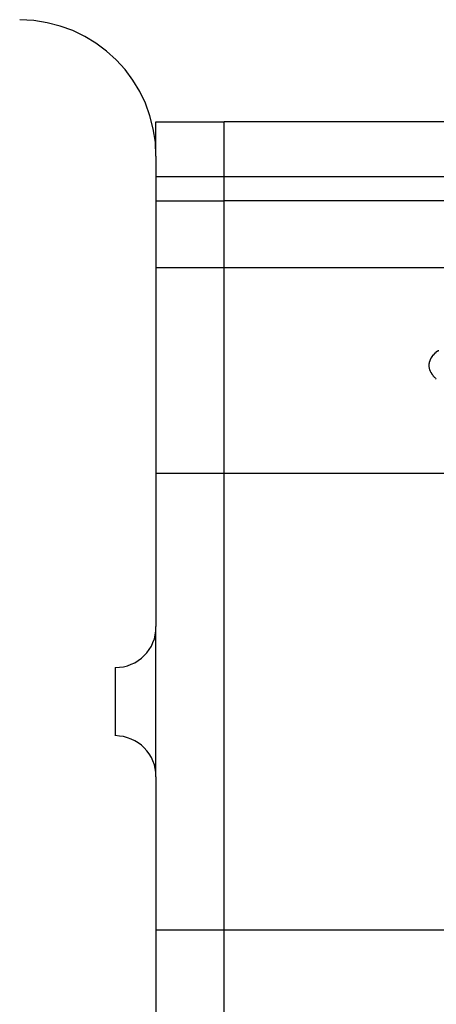
# Model space of a CAD drawing. Extents: x -33.4 to 33.4, y -20.3 to 20.3.
# Drawn here: x -23.4 to -23.1, y 9.6 to 10.3 of the extents above; entities that cross this region are included whole.
import ezdxf

# ---------------------------------------------------------------- set-up
doc = ezdxf.new("R2010")
doc.units = 0
doc.layers.get('0').update_dxf_attribs({"linetype": 'CONTINUOUS'})

msp = doc.modelspace()

# ---------------------------------------------------------------- linework, layer by layer
at = {"color": 0}
for points in [[(-23.2818, 10.2431), (-23.2818, 10.2431), (-23.2822, 10.2531), (-23.2838, 10.263), (-23.2862, 10.2725), (-23.2896, 10.2818), (-23.2937, 10.2904), (-23.2988, 10.2987), (-23.3045, 10.3064), (-23.3111, 10.3136), (-23.3181, 10.3199), (-23.3259, 10.3257), (-23.334, 10.3306), (-23.3429, 10.335), (-23.352, 10.3383), (-23.3616, 10.3408), (-23.3715, 10.3424), (-23.3818, 10.343), (-23.3818, 10.343), (-23.3818, 10.343), (-23.3818, 10.343), (-23.3818, 10.343), (-23.3818, 10.343), (-23.3818, 10.343), (-23.3818, 10.343), (-23.3818, 10.343), (-23.3818, 10.343), (-23.3818, 10.343), (-23.3818, 10.343), (-23.3818, 10.343), (-23.3818, 10.343), (-23.3818, 10.343), (-23.3818, 10.343), (-23.3818, 10.343), (-23.3818, 10.343)], [(-23.2818, 10.2431), (-23.2818, 10.2431), (-23.2822, 10.2531), (-23.2838, 10.263), (-23.2862, 10.2725), (-23.2896, 10.2818), (-23.2937, 10.2904), (-23.2988, 10.2987), (-23.3045, 10.3064), (-23.3111, 10.3136), (-23.3181, 10.3199), (-23.3259, 10.3257), (-23.334, 10.3306), (-23.3429, 10.335), (-23.352, 10.3383), (-23.3616, 10.3408), (-23.3715, 10.3424), (-23.3818, 10.343), (-23.3818, 10.343), (-23.3818, 10.343), (-23.3818, 10.343), (-23.3818, 10.343), (-23.3818, 10.343), (-23.3818, 10.343), (-23.3818, 10.343), (-23.3818, 10.343), (-23.3818, 10.343), (-23.3818, 10.343), (-23.3818, 10.343), (-23.3818, 10.343), (-23.3818, 10.343), (-23.3818, 10.343), (-23.3818, 10.343), (-23.3818, 10.343), (-23.3818, 10.343)], [(-23.2818, 10.243), (-23.2818, 10.268)], [(-23.2818, 10.268), (-23.2319, 10.268)], [(-23.2319, 10.228), (-23.2319, 10.268)], [(-21.3135, 10.268), (-23.2319, 10.268)], [(-23.2818, 10.243), (-23.2818, 9.898)], [(-23.2818, 10.228), (-23.2319, 10.228)], [(-23.2319, 10.2103), (-23.2319, 10.228)], [(-23.2319, 10.228), (-21.2917, 10.228)], [(-23.2818, 10.2103), (-23.2319, 10.2103)], [(-21.2917, 10.2103), (-23.2319, 10.2103)], [(-23.2319, 10.1611), (-23.2319, 10.2103)], [(-23.2319, 10.1611), (-23.2818, 10.1611)], [(-23.2319, 10.0102), (-23.2319, 10.1611)], [(-21.2692, 10.1611), (-23.2319, 10.1611)], [(-23.0762, 10.0996), (-23.0762, 10.0996), (-23.0762, 10.0993), (-23.0762, 10.0993), (-23.0762, 10.0992), (-23.0765, 10.0992), (-23.0765, 10.0989), (-23.0765, 10.0989), (-23.0765, 10.0989), (-23.0768, 10.0989), (-23.0768, 10.0986), (-23.0768, 10.0986), (-23.0768, 10.0986), (-23.0771, 10.0986), (-23.0771, 10.0984), (-23.0772, 10.0984), (-23.0772, 10.0984), (-23.0775, 10.0984)], [(-23.0762, 10.0996), (-23.0762, 10.0996), (-23.0762, 10.0993), (-23.0762, 10.0993), (-23.0762, 10.0992), (-23.0765, 10.0992), (-23.0765, 10.0989), (-23.0765, 10.0989), (-23.0765, 10.0989), (-23.0768, 10.0989), (-23.0768, 10.0986), (-23.0768, 10.0986), (-23.0768, 10.0986), (-23.0771, 10.0986), (-23.0771, 10.0984), (-23.0772, 10.0984), (-23.0772, 10.0984), (-23.0775, 10.0984)], [(-23.0747, 10.1008), (-23.0747, 10.1008), (-23.0747, 10.1005), (-23.0747, 10.1005), (-23.0747, 10.1004), (-23.0749, 10.1004), (-23.0749, 10.1001), (-23.0751, 10.1001), (-23.0751, 10.1001), (-23.0754, 10.1001), (-23.0754, 10.0998), (-23.0754, 10.0998), (-23.0754, 10.0998), (-23.0757, 10.0998), (-23.0757, 10.0996), (-23.0759, 10.0996), (-23.0759, 10.0996), (-23.0762, 10.0996)], [(-23.0747, 10.1008), (-23.0747, 10.1008), (-23.0747, 10.1005), (-23.0747, 10.1005), (-23.0747, 10.1004), (-23.0749, 10.1004), (-23.0749, 10.1001), (-23.0751, 10.1001), (-23.0751, 10.1001), (-23.0754, 10.1001), (-23.0754, 10.0998), (-23.0754, 10.0998), (-23.0754, 10.0998), (-23.0757, 10.0998), (-23.0757, 10.0996), (-23.0759, 10.0996), (-23.0759, 10.0996), (-23.0762, 10.0996)], [(-23.0814, 10.0922), (-23.0814, 10.0922), (-23.0814, 10.0919), (-23.0814, 10.0919), (-23.0814, 10.0918), (-23.0814, 10.0918), (-23.0814, 10.0915), (-23.0814, 10.0915), (-23.0814, 10.0915), (-23.0815, 10.0915), (-23.0815, 10.0912), (-23.0815, 10.0912), (-23.0815, 10.0912), (-23.0815, 10.0912), (-23.0815, 10.0909), (-23.0815, 10.0909), (-23.0815, 10.0909), (-23.0817, 10.0909)], [(-23.0814, 10.0922), (-23.0814, 10.0922), (-23.0814, 10.0919), (-23.0814, 10.0919), (-23.0814, 10.0918), (-23.0814, 10.0918), (-23.0814, 10.0915), (-23.0814, 10.0915), (-23.0814, 10.0915), (-23.0815, 10.0915), (-23.0815, 10.0912), (-23.0815, 10.0912), (-23.0815, 10.0912), (-23.0815, 10.0912), (-23.0815, 10.0909), (-23.0815, 10.0909), (-23.0815, 10.0909), (-23.0817, 10.0909)], [(-23.081, 10.0934), (-23.081, 10.0934), (-23.081, 10.0931), (-23.081, 10.0931), (-23.081, 10.093), (-23.081, 10.093), (-23.081, 10.0927), (-23.081, 10.0927), (-23.081, 10.0927), (-23.0812, 10.0927), (-23.0812, 10.0924), (-23.0812, 10.0924), (-23.0812, 10.0924), (-23.0812, 10.0924), (-23.0812, 10.0921), (-23.0812, 10.0921), (-23.0812, 10.0921), (-23.0814, 10.0921)], [(-23.081, 10.0934), (-23.081, 10.0934), (-23.081, 10.0931), (-23.081, 10.0931), (-23.081, 10.093), (-23.081, 10.093), (-23.081, 10.0927), (-23.081, 10.0927), (-23.081, 10.0927), (-23.0812, 10.0927), (-23.0812, 10.0924), (-23.0812, 10.0924), (-23.0812, 10.0924), (-23.0812, 10.0924), (-23.0812, 10.0921), (-23.0812, 10.0921), (-23.0812, 10.0921), (-23.0814, 10.0921)], [(-23.0804, 10.0947), (-23.0804, 10.0947), (-23.0804, 10.0944), (-23.0804, 10.0944), (-23.0804, 10.0943), (-23.0804, 10.0943), (-23.0804, 10.094), (-23.0804, 10.094), (-23.0804, 10.094), (-23.0807, 10.094), (-23.0807, 10.0937), (-23.0807, 10.0937), (-23.0807, 10.0937), (-23.0807, 10.0937), (-23.0807, 10.0934), (-23.0807, 10.0934), (-23.0807, 10.0934), (-23.081, 10.0934)], [(-23.0804, 10.0947), (-23.0804, 10.0947), (-23.0804, 10.0944), (-23.0804, 10.0944), (-23.0804, 10.0943), (-23.0804, 10.0943), (-23.0804, 10.094), (-23.0804, 10.094), (-23.0804, 10.094), (-23.0807, 10.094), (-23.0807, 10.0937), (-23.0807, 10.0937), (-23.0807, 10.0937), (-23.0807, 10.0937), (-23.0807, 10.0934), (-23.0807, 10.0934), (-23.0807, 10.0934), (-23.081, 10.0934)], [(-23.0796, 10.0958), (-23.0796, 10.0958), (-23.0796, 10.0955), (-23.0796, 10.0955), (-23.0796, 10.0955), (-23.0796, 10.0955), (-23.0796, 10.0952), (-23.0796, 10.0952), (-23.0796, 10.0952), (-23.0799, 10.0952), (-23.0799, 10.0949), (-23.0799, 10.0949), (-23.0799, 10.0949), (-23.0801, 10.0949), (-23.0801, 10.0947), (-23.0801, 10.0947), (-23.0801, 10.0947), (-23.0804, 10.0947)], [(-23.0796, 10.0958), (-23.0796, 10.0958), (-23.0796, 10.0955), (-23.0796, 10.0955), (-23.0796, 10.0955), (-23.0796, 10.0955), (-23.0796, 10.0952), (-23.0796, 10.0952), (-23.0796, 10.0952), (-23.0799, 10.0952), (-23.0799, 10.0949), (-23.0799, 10.0949), (-23.0799, 10.0949), (-23.0801, 10.0949), (-23.0801, 10.0947), (-23.0801, 10.0947), (-23.0801, 10.0947), (-23.0804, 10.0947)], [(-23.0786, 10.0972), (-23.0786, 10.0972), (-23.0786, 10.0969), (-23.0786, 10.0969), (-23.0786, 10.0968), (-23.0788, 10.0968), (-23.0788, 10.0965), (-23.0788, 10.0965), (-23.0788, 10.0965), (-23.0791, 10.0965), (-23.0791, 10.0962), (-23.0791, 10.0962), (-23.0791, 10.0962), (-23.0793, 10.0962), (-23.0793, 10.0959), (-23.0793, 10.0959), (-23.0793, 10.0959), (-23.0796, 10.0959)], [(-23.0786, 10.0972), (-23.0786, 10.0972), (-23.0786, 10.0969), (-23.0786, 10.0969), (-23.0786, 10.0968), (-23.0788, 10.0968), (-23.0788, 10.0965), (-23.0788, 10.0965), (-23.0788, 10.0965), (-23.0791, 10.0965), (-23.0791, 10.0962), (-23.0791, 10.0962), (-23.0791, 10.0962), (-23.0793, 10.0962), (-23.0793, 10.0959), (-23.0793, 10.0959), (-23.0793, 10.0959), (-23.0796, 10.0959)], [(-23.0775, 10.0983), (-23.0775, 10.0983), (-23.0775, 10.098), (-23.0775, 10.098), (-23.0775, 10.098), (-23.0777, 10.098), (-23.0777, 10.0977), (-23.0777, 10.0977), (-23.0777, 10.0977), (-23.078, 10.0977), (-23.078, 10.0974), (-23.078, 10.0974), (-23.078, 10.0974), (-23.0783, 10.0974), (-23.0783, 10.0971), (-23.0783, 10.0971), (-23.0783, 10.0971), (-23.0786, 10.0971)], [(-23.0775, 10.0983), (-23.0775, 10.0983), (-23.0775, 10.098), (-23.0775, 10.098), (-23.0775, 10.098), (-23.0777, 10.098), (-23.0777, 10.0977), (-23.0777, 10.0977), (-23.0777, 10.0977), (-23.078, 10.0977), (-23.078, 10.0974), (-23.078, 10.0974), (-23.078, 10.0974), (-23.0783, 10.0974), (-23.0783, 10.0971), (-23.0783, 10.0971), (-23.0783, 10.0971), (-23.0786, 10.0971)], [(-23.0817, 10.0909), (-23.0817, 10.0909), (-23.0817, 10.0906), (-23.0817, 10.0906), (-23.0817, 10.0906), (-23.0817, 10.0906), (-23.0817, 10.0903), (-23.0817, 10.0903), (-23.0817, 10.0903), (-23.0817, 10.0903), (-23.0817, 10.09), (-23.0817, 10.09), (-23.0817, 10.09), (-23.0817, 10.09), (-23.0817, 10.0897), (-23.0817, 10.0897), (-23.0817, 10.0897), (-23.0817, 10.0897), (-23.0817, 10.0897), (-23.0817, 10.0896), (-23.0817, 10.0896), (-23.0817, 10.0896), (-23.0817, 10.0896), (-23.0817, 10.0896), (-23.0817, 10.0896), (-23.0817, 10.0896), (-23.0817, 10.0896), (-23.0817, 10.0896), (-23.0817, 10.0896), (-23.0817, 10.0896), (-23.0817, 10.0896), (-23.0817, 10.0896), (-23.0817, 10.0896), (-23.0817, 10.0896), (-23.0817, 10.0896)], [(-23.0817, 10.0909), (-23.0817, 10.0909), (-23.0817, 10.0906), (-23.0817, 10.0906), (-23.0817, 10.0906), (-23.0817, 10.0906), (-23.0817, 10.0903), (-23.0817, 10.0903), (-23.0817, 10.0903), (-23.0817, 10.0903), (-23.0817, 10.09), (-23.0817, 10.09), (-23.0817, 10.09), (-23.0817, 10.09), (-23.0817, 10.0897), (-23.0817, 10.0897), (-23.0817, 10.0897), (-23.0817, 10.0897), (-23.0817, 10.0897), (-23.0817, 10.0896), (-23.0817, 10.0896), (-23.0817, 10.0896), (-23.0817, 10.0896), (-23.0817, 10.0896), (-23.0817, 10.0896), (-23.0817, 10.0896), (-23.0817, 10.0896), (-23.0817, 10.0896), (-23.0817, 10.0896), (-23.0817, 10.0896), (-23.0817, 10.0896), (-23.0817, 10.0896), (-23.0817, 10.0896), (-23.0817, 10.0896), (-23.0817, 10.0896)], [(-23.0817, 10.0896), (-23.0817, 10.0896), (-23.0817, 10.0893), (-23.0817, 10.0893), (-23.0817, 10.0893), (-23.0817, 10.0893), (-23.0817, 10.089), (-23.0817, 10.089), (-23.0817, 10.089), (-23.0817, 10.089), (-23.0817, 10.0887), (-23.0817, 10.0887), (-23.0817, 10.0887), (-23.0817, 10.0887), (-23.0817, 10.0884), (-23.0817, 10.0884), (-23.0817, 10.0884), (-23.0817, 10.0884)], [(-23.0817, 10.0896), (-23.0817, 10.0896), (-23.0817, 10.0893), (-23.0817, 10.0893), (-23.0817, 10.0893), (-23.0817, 10.0893), (-23.0817, 10.089), (-23.0817, 10.089), (-23.0817, 10.089), (-23.0817, 10.089), (-23.0817, 10.0887), (-23.0817, 10.0887), (-23.0817, 10.0887), (-23.0817, 10.0887), (-23.0817, 10.0884), (-23.0817, 10.0884), (-23.0817, 10.0884), (-23.0817, 10.0884)], [(-23.0816, 10.0884), (-23.0816, 10.0884), (-23.0814, 10.0881), (-23.0814, 10.0881), (-23.0814, 10.088), (-23.0814, 10.088), (-23.0814, 10.0877), (-23.0814, 10.0877), (-23.0814, 10.0877), (-23.0814, 10.0877), (-23.0814, 10.0874), (-23.0814, 10.0874), (-23.0814, 10.0874), (-23.0814, 10.0874), (-23.0814, 10.0871), (-23.0814, 10.0871), (-23.0814, 10.0871), (-23.0814, 10.0871)], [(-23.0816, 10.0884), (-23.0816, 10.0884), (-23.0814, 10.0881), (-23.0814, 10.0881), (-23.0814, 10.088), (-23.0814, 10.088), (-23.0814, 10.0877), (-23.0814, 10.0877), (-23.0814, 10.0877), (-23.0814, 10.0877), (-23.0814, 10.0874), (-23.0814, 10.0874), (-23.0814, 10.0874), (-23.0814, 10.0874), (-23.0814, 10.0871), (-23.0814, 10.0871), (-23.0814, 10.0871), (-23.0814, 10.0871)], [(-23.0814, 10.0872), (-23.0814, 10.0872), (-23.0811, 10.0869), (-23.0811, 10.0869), (-23.0811, 10.0867), (-23.0811, 10.0867), (-23.0811, 10.0864), (-23.0811, 10.0864), (-23.0811, 10.0864), (-23.0811, 10.0864), (-23.081, 10.0861), (-23.081, 10.0861), (-23.081, 10.0861), (-23.081, 10.0861), (-23.081, 10.0859), (-23.081, 10.0859), (-23.081, 10.0859), (-23.081, 10.0859)], [(-23.0814, 10.0872), (-23.0814, 10.0872), (-23.0811, 10.0869), (-23.0811, 10.0869), (-23.0811, 10.0867), (-23.0811, 10.0867), (-23.0811, 10.0864), (-23.0811, 10.0864), (-23.0811, 10.0864), (-23.0811, 10.0864), (-23.081, 10.0861), (-23.081, 10.0861), (-23.081, 10.0861), (-23.081, 10.0861), (-23.081, 10.0859), (-23.081, 10.0859), (-23.081, 10.0859), (-23.081, 10.0859)], [(-23.0809, 10.0859), (-23.0809, 10.0859), (-23.0806, 10.0856), (-23.0806, 10.0856), (-23.0806, 10.0855), (-23.0806, 10.0855), (-23.0806, 10.0852), (-23.0806, 10.0852), (-23.0806, 10.0852), (-23.0806, 10.0852), (-23.0803, 10.0849), (-23.0803, 10.0849), (-23.0803, 10.0849), (-23.0803, 10.0849), (-23.0803, 10.0846), (-23.0803, 10.0846), (-23.0803, 10.0846), (-23.0803, 10.0846)], [(-23.0809, 10.0859), (-23.0809, 10.0859), (-23.0806, 10.0856), (-23.0806, 10.0856), (-23.0806, 10.0855), (-23.0806, 10.0855), (-23.0806, 10.0852), (-23.0806, 10.0852), (-23.0806, 10.0852), (-23.0806, 10.0852), (-23.0803, 10.0849), (-23.0803, 10.0849), (-23.0803, 10.0849), (-23.0803, 10.0849), (-23.0803, 10.0846), (-23.0803, 10.0846), (-23.0803, 10.0846), (-23.0803, 10.0846)], [(-23.0803, 10.0846), (-23.0803, 10.0846), (-23.08, 10.0843), (-23.08, 10.0843), (-23.08, 10.0841), (-23.08, 10.0841), (-23.0798, 10.0838), (-23.0798, 10.0838), (-23.0798, 10.0838), (-23.0798, 10.0838), (-23.0796, 10.0835), (-23.0796, 10.0835), (-23.0796, 10.0835), (-23.0796, 10.0835), (-23.0796, 10.0833), (-23.0796, 10.0833), (-23.0796, 10.0833), (-23.0796, 10.0833)], [(-23.0803, 10.0846), (-23.0803, 10.0846), (-23.08, 10.0843), (-23.08, 10.0843), (-23.08, 10.0841), (-23.08, 10.0841), (-23.0798, 10.0838), (-23.0798, 10.0838), (-23.0798, 10.0838), (-23.0798, 10.0838), (-23.0796, 10.0835), (-23.0796, 10.0835), (-23.0796, 10.0835), (-23.0796, 10.0835), (-23.0796, 10.0833), (-23.0796, 10.0833), (-23.0796, 10.0833), (-23.0796, 10.0833)], [(-23.0796, 10.0834), (-23.0796, 10.0834), (-23.0793, 10.0831), (-23.0793, 10.0831), (-23.0793, 10.0829), (-23.0793, 10.0829), (-23.079, 10.0826), (-23.079, 10.0826), (-23.079, 10.0826), (-23.079, 10.0826), (-23.0787, 10.0823), (-23.0787, 10.0823), (-23.0787, 10.0823), (-23.0787, 10.0823), (-23.0786, 10.0821), (-23.0786, 10.0821), (-23.0786, 10.0821), (-23.0786, 10.0821)], [(-23.0796, 10.0834), (-23.0796, 10.0834), (-23.0793, 10.0831), (-23.0793, 10.0831), (-23.0793, 10.0829), (-23.0793, 10.0829), (-23.079, 10.0826), (-23.079, 10.0826), (-23.079, 10.0826), (-23.079, 10.0826), (-23.0787, 10.0823), (-23.0787, 10.0823), (-23.0787, 10.0823), (-23.0787, 10.0823), (-23.0786, 10.0821), (-23.0786, 10.0821), (-23.0786, 10.0821), (-23.0786, 10.0821)], [(-23.0786, 10.082), (-23.0786, 10.082), (-23.0783, 10.0817), (-23.0783, 10.0817), (-23.0783, 10.0816), (-23.0783, 10.0816), (-23.078, 10.0813), (-23.078, 10.0813), (-23.078, 10.0813), (-23.078, 10.0813), (-23.0777, 10.081), (-23.0777, 10.081), (-23.0777, 10.081), (-23.0777, 10.081), (-23.0775, 10.0808), (-23.0775, 10.0808), (-23.0775, 10.0808), (-23.0775, 10.0808)], [(-23.0786, 10.082), (-23.0786, 10.082), (-23.0783, 10.0817), (-23.0783, 10.0817), (-23.0783, 10.0816), (-23.0783, 10.0816), (-23.078, 10.0813), (-23.078, 10.0813), (-23.078, 10.0813), (-23.078, 10.0813), (-23.0777, 10.081), (-23.0777, 10.081), (-23.0777, 10.081), (-23.0777, 10.081), (-23.0775, 10.0808), (-23.0775, 10.0808), (-23.0775, 10.0808), (-23.0775, 10.0808)], [(-23.0775, 10.0809), (-23.0775, 10.0809), (-23.0772, 10.0806), (-23.0772, 10.0806), (-23.077, 10.0804), (-23.077, 10.0804), (-23.0767, 10.0801), (-23.0767, 10.0801), (-23.0767, 10.0801), (-23.0767, 10.0801), (-23.0764, 10.0798), (-23.0764, 10.0798), (-23.0764, 10.0798), (-23.0764, 10.0798), (-23.0762, 10.0795), (-23.0762, 10.0795), (-23.0762, 10.0795), (-23.0762, 10.0795)], [(-23.0775, 10.0809), (-23.0775, 10.0809), (-23.0772, 10.0806), (-23.0772, 10.0806), (-23.077, 10.0804), (-23.077, 10.0804), (-23.0767, 10.0801), (-23.0767, 10.0801), (-23.0767, 10.0801), (-23.0767, 10.0801), (-23.0764, 10.0798), (-23.0764, 10.0798), (-23.0764, 10.0798), (-23.0764, 10.0798), (-23.0762, 10.0795), (-23.0762, 10.0795), (-23.0762, 10.0795), (-23.0762, 10.0795)], [(-23.2319, 10.0102), (-23.2818, 10.0102)], [(-20.803, 10.0102), (-23.2319, 10.0102)], [(-23.2319, 9.6754), (-23.2319, 10.0102)], [(-23.3118, 9.8681), (-23.3118, 9.8681), (-23.3086, 9.8682), (-23.3056, 9.8686), (-23.3027, 9.8693), (-23.3, 9.8704), (-23.2973, 9.8715), (-23.2949, 9.8731), (-23.2925, 9.8748), (-23.2905, 9.8768), (-23.2885, 9.8788), (-23.2868, 9.8812), (-23.2852, 9.8836), (-23.2841, 9.8863), (-23.283, 9.889), (-23.2823, 9.8919), (-23.2819, 9.8949), (-23.2818, 9.8981), (-23.2818, 9.8981), (-23.2818, 9.8981), (-23.2818, 9.8981), (-23.2818, 9.8981), (-23.2818, 9.8981), (-23.2818, 9.8981), (-23.2818, 9.8981), (-23.2818, 9.8981), (-23.2818, 9.8981), (-23.2818, 9.8981), (-23.2818, 9.8981), (-23.2818, 9.8981), (-23.2818, 9.8981), (-23.2818, 9.8981), (-23.2818, 9.8981), (-23.2818, 9.8981), (-23.2818, 9.8981)], [(-23.3118, 9.8681), (-23.3118, 9.8681), (-23.3086, 9.8682), (-23.3056, 9.8686), (-23.3027, 9.8693), (-23.3, 9.8704), (-23.2973, 9.8715), (-23.2949, 9.8731), (-23.2925, 9.8748), (-23.2905, 9.8768), (-23.2885, 9.8788), (-23.2868, 9.8812), (-23.2852, 9.8836), (-23.2841, 9.8863), (-23.283, 9.889), (-23.2823, 9.8919), (-23.2819, 9.8949), (-23.2818, 9.8981), (-23.2818, 9.8981), (-23.2818, 9.8981), (-23.2818, 9.8981), (-23.2818, 9.8981), (-23.2818, 9.8981), (-23.2818, 9.8981), (-23.2818, 9.8981), (-23.2818, 9.8981), (-23.2818, 9.8981), (-23.2818, 9.8981), (-23.2818, 9.8981), (-23.2818, 9.8981), (-23.2818, 9.8981), (-23.2818, 9.8981), (-23.2818, 9.8981), (-23.2818, 9.8981), (-23.2818, 9.8981)], [(-23.2818, 9.788), (-23.2818, 9.898)], [(-23.3118, 9.868), (-23.3118, 9.818)], [(-23.2818, 9.7881), (-23.2818, 9.7881), (-23.2819, 9.791), (-23.2823, 9.794), (-23.283, 9.7967), (-23.2841, 9.7996), (-23.2852, 9.8021), (-23.2868, 9.8047), (-23.2885, 9.8069), (-23.2905, 9.8092), (-23.2925, 9.811), (-23.2949, 9.8128), (-23.2973, 9.8142), (-23.3, 9.8156), (-23.3027, 9.8166), (-23.3056, 9.8174), (-23.3086, 9.8178), (-23.3118, 9.8181), (-23.3118, 9.8181), (-23.3118, 9.8181), (-23.3118, 9.8181), (-23.3118, 9.8181), (-23.3118, 9.8181), (-23.3118, 9.8181), (-23.3118, 9.8181), (-23.3118, 9.8181), (-23.3118, 9.8181), (-23.3118, 9.8181), (-23.3118, 9.8181), (-23.3118, 9.8181), (-23.3118, 9.8181), (-23.3118, 9.8181), (-23.3118, 9.8181), (-23.3118, 9.8181), (-23.3118, 9.8181)], [(-23.2818, 9.7881), (-23.2818, 9.7881), (-23.2819, 9.791), (-23.2823, 9.794), (-23.283, 9.7967), (-23.2841, 9.7996), (-23.2852, 9.8021), (-23.2868, 9.8047), (-23.2885, 9.8069), (-23.2905, 9.8092), (-23.2925, 9.811), (-23.2949, 9.8128), (-23.2973, 9.8142), (-23.3, 9.8156), (-23.3027, 9.8166), (-23.3056, 9.8174), (-23.3086, 9.8178), (-23.3118, 9.8181), (-23.3118, 9.8181), (-23.3118, 9.8181), (-23.3118, 9.8181), (-23.3118, 9.8181), (-23.3118, 9.8181), (-23.3118, 9.8181), (-23.3118, 9.8181), (-23.3118, 9.8181), (-23.3118, 9.8181), (-23.3118, 9.8181), (-23.3118, 9.8181), (-23.3118, 9.8181), (-23.3118, 9.8181), (-23.3118, 9.8181), (-23.3118, 9.8181), (-23.3118, 9.8181), (-23.3118, 9.8181)], [(-23.2818, 9.788), (-23.2818, 9.443)], [(-23.2319, 9.6754), (-23.2818, 9.6754)], [(-20.803, 9.6754), (-23.2319, 9.6754)], [(-23.2319, 9.421), (-23.2319, 9.6754)]]:
    msp.add_lwpolyline(points, dxfattribs=at)

doc.saveas('drawing.dxf')
